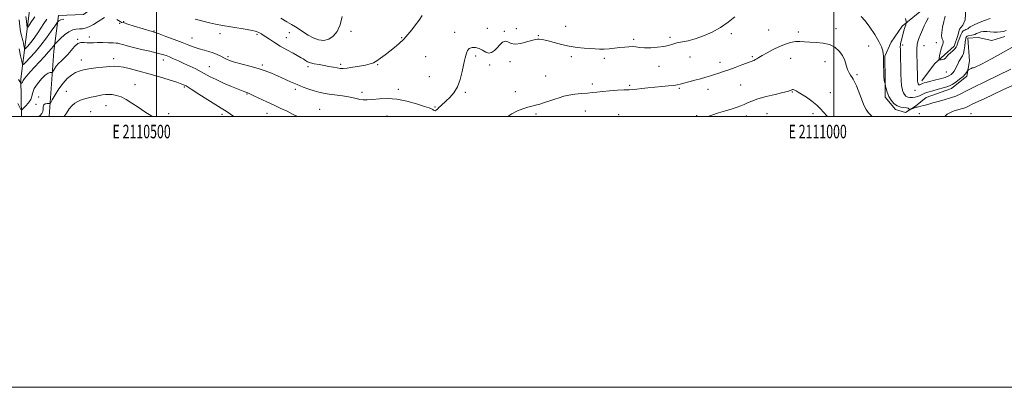
# Model space of a CAD drawing. Extents: x 2109800 to 2112700, y 352300 to 355200.
# Drawn here: x 2110399 to 2111126, y 352300 to 352572 of the extents above; entities that cross this region are included whole.
import ezdxf
from ezdxf.enums import TextEntityAlignment as Align

# ---------------------------------------------------------------- set-up
doc = ezdxf.new("R2010")
doc.units = 0
doc.header["$MEASUREMENT"] = 0
for name, color, linetype, lineweight in [('32000', 7, 'Continuous', 0), ('32001', 7, 'Continuous', 0), ('DTM HARD BREAKLINE', 7, 'Continuous', 0), ('DTM SPOT ELEVATION', 2, 'Continuous', 13), ('INDEX CONTOUR', 41, 'Continuous', 13), ('INTERMEDIATE CONTOUR', 44, 'Continuous', 0)]:
    doc.layers.add(name, color=color, linetype=linetype, lineweight=lineweight)
doc.styles.add('Style-WORKING', font='WORKING.shx')

msp = doc.modelspace()

# ---------------------------------------------------------------- linework, layer by layer
at = {"layer": '32000', "flags": 128}
for points in [[(2109800, 352300), (2112700, 352300), (2112700, 355200), (2109800, 355200), (2109800, 352300)], [(2110000, 352500), (2112500, 352500), (2112500, 355000), (2110000, 355000), (2110000, 352500)], [(2110500, 352500), (2110500, 355000)], [(2111000, 355000), (2111000, 352500)]]:
    msp.add_lwpolyline(points, dxfattribs=at)
at = {"layer": 'DTM HARD BREAKLINE'}
for points in [[(2110400.184, 352500, 1106.469), (2110399.87, 352528.07, 1103.62), (2110403.58, 352556.99, 1098.79), (2110406.49, 352580.38, 1096.56), (2110418.86, 352591.34, 1094.89), (2110436.44, 352596.74, 1093.89), (2110450.3, 352601.24, 1093.01), (2110456.09, 352613.97, 1091.91), (2110460.78, 352636.67, 1089.24), (2110479.7, 352660.39, 1086.58), (2110490.23, 352673.79, 1085.09), (2110495.67, 352696.27, 1083.56), (2110494.26, 352707.73, 1083.35), (2110492.43, 352716.68, 1083.32)], [(2110420.757, 352500, 1108.833), (2110424.17, 352548.48, 1104.62), (2110427.48, 352574.63, 1101.42), (2110445.97, 352575.55, 1101.35), (2110458.66, 352584.52, 1100.78), (2110467.39, 352599.36, 1099.79), (2110479.45, 352625.83, 1098.58), (2110487.1, 352649.64, 1093.01), (2110490, 352659.26, 1088.29)], [(2111067.494, 352580.592, 1100.695), (2111050.52, 352566.804, 1102.31), (2111042.366, 352554.97, 1103.165), (2111037.572, 352544.747, 1103.925), (2111037.835, 352527.051, 1103.925), (2111038.025, 352514.299, 1104.305), (2111045.447, 352505.299, 1104.305), (2111053.028, 352503.069, 1104.115), (2111060.245, 352507.861, 1103.83), (2111068.22, 352514.227, 1102.975), (2111086.864, 352520.751, 1102.595), (2111098.18, 352530.029, 1102.31), (2111100.095, 352541.251, 1101.455), (2111099.067, 352557.894, 1100.695), (2111106.606, 352558.527, 1100.98), (2111116.79, 352556.335, 1101.075), (2111126.377, 352559.341, 1100.6)], [(2111065.04, 352526.5, 1099.47), (2111074.33, 352539.12, 1098.27), (2111081.79, 352545.72, 1097.66), (2111088.85, 352552.12, 1097.36), (2111091.69, 352559.95, 1097.16), (2111092.71, 352564.76, 1096.76), (2111095.33, 352567.57, 1096.56), (2111096.96, 352571.58, 1096.26), (2111097.39, 352579.61, 1096.16)]]:
    msp.add_polyline3d(points, dxfattribs=at)
at = {"layer": 'DTM SPOT ELEVATION'}
for p in [(2110472.86, 352568.89, 1104.1), (2110475.59, 352570.28, 1103.9), (2110744.09, 352565.24, 1103.4), (2110765.62, 352565.02, 1103.1), (2110802.14, 352566.8, 1103.1), (2111001.57, 352564.93, 1105.5), (2110441.75, 352557.18, 1105.9), (2110450.41, 352558.94, 1105.5), (2110498.04, 352563.3, 1103.9), (2110526.1, 352558, 1103.2), (2110546.76, 352561.36, 1102.5), (2110574.04, 352560.82, 1102.2), (2110595.74, 352558.26, 1101.3), (2110598.04, 352562.1, 1100.9), (2110643.6, 352563.08, 1100.7), (2110680.89, 352558.42, 1101.9), (2110720.06, 352562.24, 1103.5), (2110756.77, 352563.08, 1103.8), (2110781.86, 352559.8, 1103.9), (2110852.19, 352557.08, 1103.7), (2110879.08, 352558.7, 1103.7), (2110924.37, 352561.26, 1104.5), (2110951.83, 352563.98, 1104.9), (2110973.83, 352562.61, 1105.6), (2111025.74, 352552.23, 1105.1), (2111050.85, 352552.91, 1101.7), (2111066.64, 352552.54, 1099.1), (2111075.79, 352554.62, 1098.4), (2110468.42, 352542.93, 1107.5), (2110552.82, 352544.45, 1103.7), (2110698.74, 352544.26, 1102.8), (2110735.52, 352544.79, 1104.3), (2110806.18, 352544.39, 1104.4), (2110830.53, 352542.99, 1104.4), (2110893.83, 352544.13, 1104.8), (2110939.83, 352544.37, 1105.8), (2110968.08, 352543.03, 1106.9), (2110444.5, 352541.86, 1107.3), (2110504.89, 352541.75, 1106.6), (2110539.01, 352536.85, 1105.2), (2110578.13, 352538.14, 1103.7), (2110611.73, 352537.06, 1102.3), (2110635.86, 352538.58, 1101.7), (2110663.2, 352538.3, 1102.1), (2110745.95, 352538.22, 1104.2), (2110760.83, 352540.72, 1104.7), (2110870.87, 352537.18, 1104.6), (2110915.89, 352540.11, 1105.5), (2110993.45, 352540.53, 1106.7), (2110701.42, 352529.47, 1103.1), (2110787.27, 352529.94, 1105.1), (2111017.05, 352530.94, 1105.7), (2111082.98, 352533.05, 1098.8), (2110484, 352523.7, 1109.2), (2110520.61, 352521.92, 1108.2), (2110821.85, 352524.13, 1105.6), (2110849.22, 352523.2, 1105.8), (2110885.95, 352520.95, 1106.2), (2110931.2, 352523.42, 1106.9), (2110412.98, 352514.41, 1107.6), (2110433.4, 352518.75, 1109.2), (2110566.85, 352516.68, 1106.1), (2110602.57, 352520.2, 1104.4), (2110651.69, 352518.02, 1103.6), (2110678.6, 352520.26, 1103.7), (2110728.05, 352518.08, 1104.2), (2110764.86, 352518.48, 1105.4), (2110907.25, 352520.3, 1106.6), (2110969.44, 352518.13, 1108.1), (2110997.57, 352517.82, 1107.5), (2111060.06, 352519.54, 1100.4), (2110410.87, 352509.01, 1106.6), (2110462.55, 352508.16, 1110.8), (2110705.47, 352507.08, 1103.9), (2110451.34, 352503.79, 1110.9), (2110508.98, 352502.12, 1109.5), (2110548.42, 352501.73, 1108.4), (2110581.53, 352502.42, 1106.7), (2110620.54, 352505.29, 1105.2), (2110670.07, 352500.39, 1104.8), (2110780.1, 352501.88, 1106.3), (2110816.45, 352504.24, 1106.8), (2110841.11, 352501.56, 1107.2), (2110898.68, 352500.78, 1107.8), (2110935.35, 352500.52, 1108.6), (2110950.63, 352502.27, 1109.1), (2110984.74, 352502.14, 1108.3), (2111063.27, 352502.19, 1104.9), (2111101.36, 352502.22, 1107.1)]:
    msp.add_point(p, dxfattribs=at)
at = {"layer": 'INDEX CONTOUR'}
for points in [[(2110418.966, 352572.127, 1100), (2110416.82, 352568.849, 1100), (2110414.584, 352565.326, 1100), (2110412.347, 352561.904, 1100), (2110410.17, 352558.743, 1100), (2110408.107, 352555.958, 1100), (2110406.226, 352553.649, 1100), (2110404.651, 352551.869, 1100), (2110403.518, 352550.658, 1100), (2110402.898, 352550.059, 1100), (2110402.609, 352550.129, 1100), (2110402.403, 352550.927, 1100), (2110402.082, 352552.44, 1100), (2110401.655, 352554.358, 1100), (2110401.18, 352556.298, 1100), (2110400.702, 352558.039, 1100), (2110400.201, 352560.004, 1100), (2110399.641, 352562.778, 1100), (2110399.038, 352566.741, 1100), (2110398.603, 352571.451, 1100)], [(2110637.141, 352573.921, 1100), (2110635.58, 352567.841, 1100), (2110633.316, 352562.915, 1100), (2110630.436, 352559.359, 1100), (2110627.086, 352557.19, 1100), (2110623.415, 352556.388, 1100), (2110619.576, 352556.773, 1100), (2110615.727, 352558.128, 1100), (2110612.012, 352560.192, 1100), (2110608.533, 352562.542, 1100), (2110605.384, 352564.713, 1100), (2110602.554, 352566.407, 1100), (2110599.63, 352567.999, 1100), (2110596.097, 352570.03, 1100), (2110591.687, 352572.832, 1100)], [(2111127.216, 352563.631, 1100), (2111125.284, 352562.995, 1100), (2111123.068, 352562.609, 1100), (2111120.645, 352562.464, 1100), (2111118.102, 352562.528, 1100), (2111115.524, 352562.744, 1100), (2111113.004, 352562.945, 1100), (2111110.638, 352562.942, 1100), (2111108.521, 352562.604, 1100), (2111106.76, 352562.061, 1100), (2111105.464, 352561.503, 1100), (2111104.048, 352560.762, 1100), (2111103.244, 352560.481, 1100), (2111101.994, 352560.183, 1100), (2111099.301, 352559.62, 1100), (2111098.53, 352559.41, 1100), (2111098.149, 352559.229, 1100), (2111097.972, 352559.041, 1100), (2111097.841, 352558.813, 1100), (2111097.71, 352558.526, 1100), (2111097.558, 352558.165, 1100), (2111097.372, 352557.661, 1100), (2111097.154, 352556.729, 1100), (2111096.911, 352555.029, 1100), (2111096.637, 352552.397, 1100), (2111096.27, 352549.376, 1100), (2111095.735, 352546.684, 1100), (2111094.988, 352544.837, 1100), (2111094.104, 352543.538, 1100), (2111093.187, 352542.288, 1100), (2111092.321, 352540.704, 1100), (2111091.498, 352538.873, 1100), (2111090.686, 352537.001, 1100), (2111089.852, 352535.261, 1100), (2111088.951, 352533.699, 1100), (2111087.938, 352532.331, 1100), (2111086.712, 352531.153, 1100), (2111084.954, 352530.086, 1100), (2111082.292, 352529.031, 1100), (2111078.56, 352527.927, 1100), (2111074.431, 352526.868, 1100), (2111070.782, 352525.984, 1100), (2111068.272, 352525.36, 1100), (2111066.665, 352524.894, 1100), (2111065.504, 352524.439, 1100), (2111064.428, 352523.918, 1100), (2111063.452, 352523.533, 1100), (2111062.689, 352523.557, 1100), (2111062.216, 352524.169, 1100), (2111061.972, 352525.164, 1100), (2111061.865, 352526.244, 1100), (2111061.811, 352527.185, 1100), (2111061.781, 352528.056, 1100), (2111061.493, 352540.088, 1100), (2111061.407, 352545.344, 1100), (2111061.414, 352549.998, 1100), (2111061.586, 352553.216, 1100), (2111062.014, 352555.543, 1100), (2111062.796, 352557.866, 1100), (2111063.975, 352560.829, 1100), (2111065.375, 352564.106, 1100), (2111066.769, 352567.123, 1100), (2111067.969, 352569.468, 1100), (2111068.951, 352571.35, 1100), (2111069.735, 352573.138, 1100)], [(2110497.252, 352500, 1110), (2110496.507, 352500.451, 1110), (2110491.404, 352503.667, 1110), (2110486.376, 352506.94, 1110), (2110481.758, 352510.007, 1110), (2110477.577, 352512.633, 1110), (2110473.787, 352514.595, 1110), (2110470.349, 352515.746, 1110), (2110467.278, 352516.252, 1110), (2110464.599, 352516.358, 1110), (2110462.279, 352516.268, 1110), (2110460.055, 352516.013, 1110), (2110457.608, 352515.583, 1110), (2110454.726, 352514.981, 1110), (2110451.641, 352514.28, 1110), (2110448.694, 352513.565, 1110), (2110446.142, 352512.889, 1110), (2110443.901, 352512.157, 1110), (2110441.802, 352511.241, 1110), (2110439.706, 352510.001, 1110), (2110437.6, 352508.251, 1110), (2110435.5, 352505.796, 1110), (2110433.4, 352502.55, 1110), (2110431.867, 352500, 1110)]]:
    msp.add_polyline3d(points, dxfattribs=at)
at = {"layer": 'INTERMEDIATE CONTOUR'}
for points in [[(2110461.48, 352573.309, 1104), (2110456.895, 352570.328, 1104), (2110453.427, 352568.18, 1104), (2110450.082, 352566.361, 1104), (2110447.404, 352565.332, 1104), (2110445.199, 352564.926, 1104), (2110443.092, 352564.821, 1104), (2110440.764, 352564.686, 1104), (2110438.135, 352564.138, 1104), (2110435.186, 352562.787, 1104), (2110431.985, 352560.439, 1104), (2110428.959, 352557.703, 1104), (2110426.626, 352555.386, 1104), (2110425.331, 352554.066, 1104), (2110424.739, 352553.409, 1104), (2110424.339, 352552.853, 1104), (2110423.666, 352551.896, 1104), (2110422.41, 352550.282, 1104), (2110420.306, 352547.819, 1104), (2110417.222, 352544.429, 1104), (2110409.92, 352536.576, 1104), (2110406.735, 352533.077, 1104), (2110404.214, 352530.205, 1104), (2110402.477, 352528.088, 1104), (2110401.564, 352526.781, 1104), (2110401.198, 352526.055, 1104), (2110401.021, 352525.608, 1104), (2110400.753, 352525.201, 1104), (2110400.423, 352524.828, 1104), (2110400.139, 352524.545, 1104), (2110399.972, 352524.404, 1104), (2110399.865, 352524.439, 1104), (2110399.727, 352524.68, 1104), (2110398.976, 352526.086, 1104), (2110398.164, 352527.567, 1104)], [(2110431.593, 352572.05, 1102), (2110429.198, 352571.464, 1102), (2110427.901, 352570.828, 1102), (2110427.288, 352570.304, 1102), (2110426.927, 352569.904, 1102), (2110426.304, 352569.037, 1102), (2110424.886, 352566.959, 1102), (2110422.29, 352563.179, 1102), (2110418.74, 352558.208, 1102), (2110414.61, 352552.813, 1102), (2110410.31, 352547.7, 1102), (2110406.385, 352543.351, 1102), (2110403.415, 352540.192, 1102), (2110401.772, 352538.604, 1102), (2110401.005, 352538.789, 1102), (2110400.456, 352540.906, 1102), (2110399.605, 352544.919, 1102), (2110398.472, 352550.007, 1102)], [(2110410.166, 352573.863, 1098), (2110407.724, 352570.351, 1098), (2110405.961, 352567.51, 1098), (2110404.999, 352566.023, 1098), (2110404.569, 352566.036, 1098), (2110404.301, 352567.563, 1098), (2110403.921, 352570.473, 1098), (2110403.535, 352574.069, 1098)], [(2110926.819, 352573.711, 1104), (2110921.963, 352569.851, 1104), (2110916.343, 352565.948, 1104), (2110910.13, 352562.488, 1104), (2110903.756, 352559.644, 1104), (2110897.719, 352557.515, 1104), (2110892.425, 352556.125, 1104), (2110884.204, 352554.455, 1104), (2110881.107, 352553.592, 1104), (2110878.086, 352552.688, 1104), (2110874.482, 352551.88, 1104), (2110869.886, 352551.289, 1104), (2110864.88, 352550.962, 1104), (2110860.296, 352550.926, 1104), (2110856.743, 352551.168, 1104), (2110853.943, 352551.512, 1104), (2110851.398, 352551.741, 1104), (2110848.675, 352551.691, 1104), (2110845.615, 352551.405, 1104), (2110842.125, 352550.982, 1104), (2110838.196, 352550.52, 1104), (2110834.141, 352550.12, 1104), (2110830.356, 352549.883, 1104), (2110827.075, 352549.881, 1104), (2110823.894, 352550.061, 1104), (2110820.246, 352550.339, 1104), (2110815.708, 352550.674, 1104), (2110810.432, 352551.184, 1104), (2110804.711, 352552.029, 1104), (2110798.884, 352553.287, 1104), (2110793.468, 352554.696, 1104), (2110789.024, 352555.912, 1104), (2110785.943, 352556.674, 1104), (2110783.933, 352557.06, 1104), (2110782.533, 352557.23, 1104), (2110781.269, 352557.284, 1104), (2110779.613, 352557.073, 1104), (2110777.027, 352556.387, 1104), (2110773.211, 352555.168, 1104), (2110768.825, 352553.968, 1104), (2110764.768, 352553.489, 1104), (2110761.714, 352554.15, 1104), (2110759.439, 352555.235, 1104), (2110757.496, 352555.741, 1104), (2110755.519, 352554.933, 1104), (2110753.479, 352553.137, 1104), (2110751.433, 352550.948, 1104), (2110749.416, 352548.923, 1104), (2110747.385, 352547.485, 1104), (2110745.279, 352547.026, 1104), (2110743.045, 352547.751, 1104), (2110740.662, 352549.131, 1104), (2110738.119, 352550.456, 1104), (2110735.459, 352551.135, 1104), (2110732.948, 352551.067, 1104), (2110730.905, 352550.271, 1104), (2110729.556, 352548.82, 1104), (2110728.747, 352547.006, 1104), (2110728.229, 352545.172, 1104), (2110727.777, 352543.482, 1104), (2110727.258, 352541.376, 1104), (2110726.559, 352538.112, 1104), (2110725.564, 352533.25, 1104), (2110724.137, 352527.545, 1104), (2110722.137, 352522.052, 1104), (2110719.519, 352517.611, 1104), (2110716.617, 352514.208, 1104), (2110713.863, 352511.61, 1104), (2110709.815, 352508.027, 1104), (2110708.418, 352506.736, 1104), (2110707.317, 352505.632, 1104), (2110706.441, 352504.804, 1104), (2110705.725, 352504.387, 1104), (2110705.102, 352504.456, 1104), (2110704.506, 352504.846, 1104), (2110703.872, 352505.333, 1104), (2110703.011, 352505.786, 1104), (2110701.237, 352506.438, 1104), (2110697.741, 352507.619, 1104), (2110692.033, 352509.482, 1104), (2110684.89, 352511.5, 1104), (2110677.408, 352512.974, 1104), (2110670.52, 352513.407, 1104), (2110664.515, 352513.118, 1104), (2110659.518, 352512.63, 1104), (2110655.587, 352512.376, 1104), (2110652.508, 352512.421, 1104), (2110649.999, 352512.741, 1104), (2110647.731, 352513.298, 1104), (2110645.193, 352513.998, 1104), (2110641.829, 352514.737, 1104), (2110637.308, 352515.429, 1104), (2110627.328, 352516.681, 1104), (2110623.259, 352517.295, 1104), (2110619.736, 352518.018, 1104), (2110616.281, 352518.977, 1104), (2110612.5, 352520.267, 1104), (2110608.331, 352521.875, 1104), (2110603.793, 352523.756, 1104), (2110598.947, 352525.848, 1104), (2110589.242, 352530.112, 1104), (2110584.768, 352532.023, 1104), (2110580.198, 352533.802, 1104), (2110575.01, 352535.543, 1104), (2110568.94, 352537.301, 1104), (2110557.512, 352540.384, 1104), (2110553.92, 352541.471, 1104), (2110551.52, 352542.399, 1104), (2110549.543, 352543.407, 1104), (2110547.349, 352544.657, 1104), (2110544.793, 352546.008, 1104), (2110541.857, 352547.241, 1104), (2110538.554, 352548.211, 1104), (2110535.023, 352549.063, 1104), (2110531.437, 352550.013, 1104), (2110527.852, 352551.248, 1104), (2110523.875, 352552.831, 1104), (2110518.999, 352554.791, 1104), (2110513.013, 352557.084, 1104), (2110506.894, 352559.35, 1104), (2110501.917, 352561.153, 1104), (2110498.88, 352562.22, 1104), (2110496.686, 352562.93, 1104), (2110483.558, 352566.967, 1104), (2110478.834, 352568.4, 1104), (2110476.023, 352569.214, 1104), (2110474.233, 352569.691, 1104), (2110473.819, 352569.873, 1104), (2110473.195, 352570.231, 1104), (2110470.55, 352571.841, 1104)], [(2110696.211, 352574.644, 1102), (2110693.807, 352571.386, 1102), (2110691.242, 352567.823, 1102), (2110688.521, 352564.199, 1102), (2110685.619, 352560.646, 1102), (2110682.501, 352557.27, 1102), (2110679.157, 352554.145, 1102), (2110675.669, 352551.214, 1102), (2110672.142, 352548.393, 1102), (2110668.688, 352545.647, 1102), (2110665.456, 352543.16, 1102), (2110662.602, 352541.168, 1102), (2110660.148, 352539.821, 1102), (2110657.586, 352538.911, 1102), (2110654.27, 352538.147, 1102), (2110649.83, 352537.313, 1102), (2110644.985, 352536.507, 1102), (2110640.725, 352535.905, 1102), (2110637.747, 352535.644, 1102), (2110635.563, 352535.701, 1102), (2110633.39, 352536.01, 1102), (2110630.615, 352536.507, 1102), (2110627.296, 352537.12, 1102), (2110623.658, 352537.778, 1102), (2110619.947, 352538.427, 1102), (2110616.478, 352539.091, 1102), (2110613.581, 352539.815, 1102), (2110611.493, 352540.617, 1102), (2110610.066, 352541.422, 1102), (2110609.057, 352542.131, 1102), (2110608.163, 352542.719, 1102), (2110606.849, 352543.472, 1102), (2110600.804, 352546.798, 1102), (2110596.184, 352549.395, 1102), (2110591.368, 352552.206, 1102), (2110586.982, 352554.913, 1102), (2110583.328, 352557.274, 1102), (2110578.077, 352560.762, 1102), (2110577.402, 352561.167, 1102), (2110576.587, 352561.615, 1102), (2110575.572, 352562.112, 1102), (2110574.373, 352562.609, 1102), (2110572.9, 352563.082, 1102), (2110570.618, 352563.61, 1102), (2110566.879, 352564.302, 1102), (2110554.89, 352566.289, 1102), (2110548.699, 352567.371, 1102), (2110543.611, 352568.383, 1102), (2110539.096, 352569.407, 1102), (2110528.582, 352571.937, 1102)], [(2111130.737, 352535.03, 1104), (2111121.072, 352530.327, 1104), (2111111.555, 352525.788, 1104), (2111103.517, 352521.889, 1104), (2111097.869, 352518.974, 1104), (2111093.834, 352516.857, 1104), (2111090.216, 352515.225, 1104), (2111086.087, 352513.806, 1104), (2111081.589, 352512.51, 1104), (2111077.131, 352511.294, 1104), (2111073.069, 352510.132, 1104), (2111069.53, 352509.088, 1104), (2111066.586, 352508.246, 1104), (2111064.289, 352507.663, 1104), (2111062.601, 352507.296, 1104), (2111061.463, 352507.075, 1104), (2111060.775, 352506.928, 1104), (2111060.27, 352506.772, 1104), (2111059.638, 352506.522, 1104), (2111056.665, 352505.301, 1104), (2111056.149, 352505.103, 1104), (2111055.918, 352505.11, 1104), (2111055.515, 352505.73, 1104), (2111054.909, 352506.187, 1104), (2111053.721, 352506.532, 1104), (2111051.807, 352506.699, 1104), (2111049.405, 352507.01, 1104), (2111046.841, 352507.883, 1104), (2111044.413, 352509.622, 1104), (2111042.282, 352512.073, 1104), (2111040.574, 352514.963, 1104), (2111039.378, 352517.998, 1104), (2111038.62, 352520.783, 1104), (2111038.185, 352522.897, 1104), (2111037.959, 352524.065, 1104), (2111037.839, 352524.606, 1104), (2111037.72, 352524.981, 1104), (2111037.526, 352525.648, 1104), (2111037.289, 352527.043, 1104), (2111037.067, 352529.593, 1104), (2111036.908, 352533.471, 1104), (2111036.811, 352537.818, 1104), (2111036.766, 352541.516, 1104), (2111036.749, 352543.779, 1104), (2111036.696, 352545.143, 1104), (2111036.527, 352546.475, 1104), (2111036.118, 352548.516, 1104), (2111035.15, 352551.51, 1104), (2111033.26, 352555.576, 1104), (2111030.257, 352560.661, 1104), (2111026.649, 352566.014, 1104), (2111023.117, 352570.711, 1104), (2111020.16, 352574.069, 1104)], [(2111133.073, 352552.208, 1102), (2111125.255, 352547.624, 1102), (2111116.438, 352542.711, 1102), (2111109.035, 352538.778, 1102), (2111104.825, 352536.767, 1102), (2111103.036, 352536.141, 1102), (2111102.262, 352535.995, 1102), (2111101.376, 352535.614, 1102), (2111100.375, 352535.044, 1102), (2111099.537, 352534.52, 1102), (2111099.058, 352534.199, 1102), (2111098.798, 352533.926, 1102), (2111098.042, 352532.619, 1102), (2111097.082, 352531.351, 1102), (2111095.413, 352529.66, 1102), (2111092.931, 352527.61, 1102), (2111090.077, 352525.53, 1102), (2111087.428, 352523.81, 1102), (2111085.347, 352522.716, 1102), (2111083.35, 352521.999, 1102), (2111080.738, 352521.284, 1102), (2111077.082, 352520.295, 1102), (2111073.037, 352519.16, 1102), (2111069.53, 352518.108, 1102), (2111067.233, 352517.307, 1102), (2111065.809, 352516.687, 1102), (2111064.667, 352516.115, 1102), (2111063.325, 352515.497, 1102), (2111061.737, 352514.89, 1102), (2111059.965, 352514.385, 1102), (2111058.087, 352514.075, 1102), (2111056.24, 352514.046, 1102), (2111054.578, 352514.384, 1102), (2111053.221, 352515.147, 1102), (2111052.162, 352516.281, 1102), (2111051.362, 352517.704, 1102), (2111050.78, 352519.327, 1102), (2111050.371, 352521.025, 1102), (2111050.085, 352522.667, 1102), (2111049.88, 352524.192, 1102), (2111049.733, 352525.82, 1102), (2111049.629, 352527.844, 1102), (2111049.551, 352530.498, 1102), (2111049.132, 352549.572, 1102), (2111049.108, 352551.684, 1102), (2111049.173, 352552.983, 1102), (2111049.366, 352554.147, 1102), (2111049.712, 352555.706, 1102), (2111050.163, 352557.6, 1102), (2111051.143, 352561.591, 1102), (2111051.628, 352563.446, 1102), (2111052.129, 352565.15, 1102), (2111052.649, 352566.661, 1102), (2111053.129, 352567.9, 1102), (2111053.495, 352568.78, 1102), (2111053.662, 352569.367, 1102), (2111053.512, 352570.345, 1102), (2111052.914, 352572.553, 1102)], [(2111115.36, 352572.518, 1098), (2111111.39, 352571.093, 1098), (2111106.944, 352569.294, 1098), (2111103.134, 352567.577, 1098), (2111100.782, 352566.304, 1098), (2111099.562, 352565.454, 1098), (2111098.86, 352564.911, 1098), (2111098.173, 352564.56, 1098), (2111097.439, 352564.294, 1098), (2111096.707, 352564.004, 1098), (2111096.018, 352563.598, 1098), (2111095.387, 352563.048, 1098), (2111094.821, 352562.341, 1098), (2111094.313, 352561.457, 1098), (2111093.803, 352560.344, 1098), (2111092.513, 352557.252, 1098), (2111091.8, 352555.456, 1098), (2111091.216, 352553.799, 1098), (2111090.82, 352552.448, 1098), (2111090.346, 352551.265, 1098), (2111089.445, 352550.039, 1098), (2111087.907, 352548.618, 1098), (2111086.07, 352547.091, 1098), (2111084.412, 352545.607, 1098), (2111083.273, 352544.3, 1098), (2111082.45, 352543.25, 1098), (2111081.607, 352542.521, 1098), (2111080.509, 352542.146, 1098), (2111079.339, 352542.024, 1098), (2111078.384, 352542.025, 1098), (2111077.863, 352542.084, 1098), (2111077.729, 352542.424, 1098), (2111077.866, 352543.336, 1098), (2111078.171, 352544.99, 1098), (2111078.593, 352547.074, 1098), (2111079.096, 352549.156, 1098), (2111079.635, 352550.892, 1098), (2111080.139, 352552.293, 1098), (2111080.534, 352553.464, 1098), (2111080.759, 352554.482, 1098), (2111080.819, 352555.343, 1098), (2111080.734, 352556.018, 1098), (2111080.531, 352556.509, 1098), (2111080.252, 352556.938, 1098), (2111079.942, 352557.457, 1098), (2111079.665, 352558.264, 1098), (2111079.544, 352559.736, 1098), (2111079.717, 352562.295, 1098), (2111080.281, 352566.121, 1098), (2111081.168, 352570.414, 1098), (2111082.269, 352574.134, 1098)], [(2110604.056, 352500, 1106), (2110600.45, 352501.901, 1106), (2110596.318, 352503.945, 1106), (2110591.859, 352506.053, 1106), (2110586.891, 352508.373, 1106), (2110581.404, 352510.959, 1106), (2110571.843, 352515.492, 1106), (2110569.268, 352516.7, 1106), (2110567.999, 352517.273, 1106), (2110567.416, 352517.503, 1106), (2110566.549, 352517.787, 1106), (2110566.023, 352517.974, 1106), (2110565.235, 352518.289, 1106), (2110555.403, 352522.342, 1106), (2110549.452, 352524.855, 1106), (2110543.885, 352527.345, 1106), (2110539.645, 352529.467, 1106), (2110532.881, 352533.199, 1106), (2110528.901, 352535.216, 1106), (2110524.514, 352537.312, 1106), (2110520.131, 352539.348, 1106), (2110516.104, 352541.198, 1106), (2110512.56, 352542.8, 1106), (2110509.569, 352544.11, 1106), (2110507.048, 352545.126, 1106), (2110504.301, 352546.026, 1106), (2110500.478, 352547.032, 1106), (2110495.058, 352548.299, 1106), (2110488.844, 352549.712, 1106), (2110482.97, 352551.089, 1106), (2110478.349, 352552.272, 1106), (2110475.018, 352553.203, 1106), (2110472.795, 352553.851, 1106), (2110471.387, 352554.207, 1106), (2110470.06, 352554.371, 1106), (2110467.973, 352554.466, 1106), (2110464.568, 352554.584, 1106), (2110460.439, 352554.692, 1106), (2110456.466, 352554.721, 1106), (2110453.321, 352554.642, 1106), (2110450.84, 352554.565, 1106), (2110448.655, 352554.634, 1106), (2110446.458, 352554.876, 1106), (2110444.192, 352554.835, 1106), (2110441.865, 352553.935, 1106), (2110439.484, 352551.811, 1106), (2110434.575, 352545.982, 1106), (2110432.081, 352543.483, 1106), (2110429.698, 352541.338, 1106), (2110427.582, 352539.293, 1106), (2110425.863, 352537.19, 1106), (2110424.568, 352535.241, 1106), (2110423.22, 352532.942, 1106), (2110422.875, 352532.648, 1106), (2110421.452, 352532.56, 1106), (2110419.961, 352532.032, 1106), (2110417.786, 352530.552, 1106), (2110414.948, 352527.834, 1106), (2110412.028, 352524.373, 1106), (2110409.747, 352520.859, 1106), (2110408.57, 352517.827, 1106), (2110407.948, 352515.176, 1106), (2110407.077, 352512.652, 1106), (2110405.399, 352510.098, 1106), (2110403.336, 352507.762, 1106), (2110401.553, 352505.992, 1106), (2110400.51, 352505.109, 1106), (2110399.842, 352505.328, 1106), (2110398.974, 352506.836, 1106), (2110397.459, 352509.727, 1106)], [(2111028.253, 352500, 1106), (2111027.494, 352500.764, 1106), (2111025.418, 352503.033, 1106), (2111023.799, 352505.351, 1106), (2111022.208, 352508.54, 1106), (2111020.341, 352513.096, 1106), (2111016.667, 352522.677, 1106), (2111015.398, 352525.695, 1106), (2111014.427, 352527.594, 1106), (2111013.505, 352529.026, 1106), (2111012.446, 352530.564, 1106), (2111011.308, 352532.473, 1106), (2111010.21, 352534.945, 1106), (2111009.2, 352538.078, 1106), (2111008.038, 352541.612, 1106), (2111006.411, 352545.196, 1106), (2111004.053, 352548.495, 1106), (2111000.887, 352551.249, 1106), (2110996.881, 352553.214, 1106), (2110992.111, 352554.257, 1106), (2110987.068, 352554.692, 1106), (2110982.351, 352554.945, 1106), (2110978.393, 352555.319, 1106), (2110974.962, 352555.628, 1106), (2110971.663, 352555.563, 1106), (2110968.151, 352554.881, 1106), (2110964.295, 352553.588, 1106), (2110960.016, 352551.757, 1106), (2110955.36, 352549.512, 1106), (2110950.859, 352547.188, 1106), (2110947.173, 352545.175, 1106), (2110944.757, 352543.761, 1106), (2110943.262, 352542.832, 1106), (2110942.141, 352542.173, 1106), (2110940.867, 352541.574, 1106), (2110939.002, 352540.832, 1106), (2110932.043, 352538.203, 1106), (2110927.284, 352536.423, 1106), (2110922.609, 352534.711, 1106), (2110918.598, 352533.302, 1106), (2110915.151, 352532.15, 1106), (2110911.998, 352531.136, 1106), (2110908.871, 352530.153, 1106), (2110905.518, 352529.143, 1106), (2110901.691, 352528.057, 1106), (2110897.3, 352526.877, 1106), (2110892.896, 352525.715, 1106), (2110889.191, 352524.711, 1106), (2110886.616, 352523.97, 1106), (2110884.482, 352523.442, 1106), (2110881.82, 352523.042, 1106), (2110877.917, 352522.688, 1106), (2110873.082, 352522.312, 1106), (2110867.877, 352521.849, 1106), (2110862.823, 352521.271, 1106), (2110858.267, 352520.686, 1106), (2110854.512, 352520.241, 1106), (2110851.646, 352520.028, 1106), (2110848.901, 352519.932, 1106), (2110845.294, 352519.79, 1106), (2110840.201, 352519.478, 1106), (2110834.425, 352519.047, 1106), (2110829.129, 352518.593, 1106), (2110825.124, 352518.189, 1106), (2110821.817, 352517.824, 1106), (2110818.264, 352517.47, 1106), (2110813.803, 352517.089, 1106), (2110808.902, 352516.612, 1106), (2110804.315, 352515.963, 1106), (2110800.574, 352515.089, 1106), (2110797.346, 352514.025, 1106), (2110794.078, 352512.832, 1106), (2110790.383, 352511.575, 1106), (2110786.523, 352510.366, 1106), (2110782.926, 352509.322, 1106), (2110779.872, 352508.511, 1106), (2110777.063, 352507.791, 1106), (2110774.054, 352506.968, 1106), (2110770.507, 352505.852, 1106), (2110766.513, 352504.262, 1106), (2110762.269, 352502.024, 1106), (2110759.316, 352500, 1106)], [(2110556.958, 352500, 1108), (2110554.496, 352501.92, 1108), (2110552.236, 352503.543, 1108), (2110550.216, 352504.786, 1108), (2110547.689, 352506.235, 1108), (2110543.739, 352508.621, 1108), (2110537.874, 352512.365, 1108), (2110531.273, 352516.653, 1108), (2110525.539, 352520.363, 1108), (2110521.735, 352522.692, 1108), (2110518.769, 352524.113, 1108), (2110515.01, 352525.424, 1108), (2110509.26, 352527.232, 1108), (2110502.057, 352529.407, 1108), (2110494.369, 352531.633, 1108), (2110487.071, 352533.631, 1108), (2110480.658, 352535.272, 1108), (2110475.53, 352536.465, 1108), (2110471.841, 352537.145, 1108), (2110468.759, 352537.358, 1108), (2110465.206, 352537.174, 1108), (2110460.441, 352536.675, 1108), (2110455.076, 352535.987, 1108), (2110450.064, 352535.248, 1108), (2110446.112, 352534.535, 1108), (2110442.964, 352533.693, 1108), (2110440.122, 352532.507, 1108), (2110437.181, 352530.766, 1108), (2110434.108, 352528.276, 1108), (2110430.961, 352524.848, 1108), (2110427.851, 352520.492, 1108), (2110425.086, 352516.011, 1108), (2110423.023, 352512.411, 1108), (2110421.867, 352510.424, 1108), (2110421.198, 352509.698, 1108), (2110420.444, 352509.61, 1108), (2110419.209, 352509.603, 1108), (2110417.813, 352509.364, 1108), (2110416.752, 352508.648, 1108), (2110416.357, 352507.305, 1108), (2110416.292, 352505.578, 1108), (2110416.053, 352503.809, 1108), (2110415.261, 352502.264, 1108), (2110414.042, 352500.92, 1108), (2110413.006, 352500, 1108)], [(2111141.232, 352527.224, 1106), (2111124.879, 352519.726, 1106), (2111110.939, 352513.254, 1106), (2111102.733, 352509.366, 1106), (2111099.016, 352507.564, 1106), (2111097.406, 352506.835, 1106), (2111095.901, 352506.319, 1106), (2111094.031, 352505.773, 1106), (2111091.704, 352505.106, 1106), (2111088.928, 352504.24, 1106), (2111086.089, 352503.141, 1106), (2111083.672, 352501.784, 1106), (2111082.018, 352500.164, 1106), (2111081.918, 352500, 1106)], [(2110995.622, 352500, 1108), (2110995.2, 352500.37, 1108), (2110992.519, 352503.225, 1108), (2110990.274, 352505.855, 1108), (2110987.596, 352508.55, 1108), (2110983.908, 352511.478, 1108), (2110979.812, 352514.33, 1108), (2110976.203, 352516.677, 1108), (2110973.759, 352518.206, 1108), (2110972.28, 352519.069, 1108), (2110971.346, 352519.534, 1108), (2110970.606, 352519.822, 1108), (2110969.975, 352519.97, 1108), (2110969.436, 352519.97, 1108), (2110968.963, 352519.825, 1108), (2110968.512, 352519.585, 1108), (2110968.032, 352519.31, 1108), (2110967.339, 352519.018, 1108), (2110965.724, 352518.557, 1108), (2110962.347, 352517.733, 1108), (2110956.763, 352516.423, 1108), (2110950.121, 352514.796, 1108), (2110943.966, 352513.092, 1108), (2110939.476, 352511.517, 1108), (2110936.345, 352510.129, 1108), (2110933.896, 352508.951, 1108), (2110931.492, 352507.967, 1108), (2110928.644, 352507.006, 1108), (2110924.902, 352505.856, 1108), (2110920.046, 352504.38, 1108), (2110914.784, 352502.736, 1108), (2110910.055, 352501.154, 1108), (2110907.012, 352500, 1108)]]:
    msp.add_polyline3d(points, dxfattribs=at)

# ---------------------------------------------------------------- texts
at = {"layer": '32001', "style": 'Style-WORKING', "width": 0.67}
for s, p in [('E 2110500', (2110488.973, 352494)), ('E 2111000', (2110988.135, 352494))]:
    msp.add_text(s, height=10, dxfattribs=at).set_placement(p, align=Align.TOP_CENTER)

doc.saveas('drawing.dxf')
